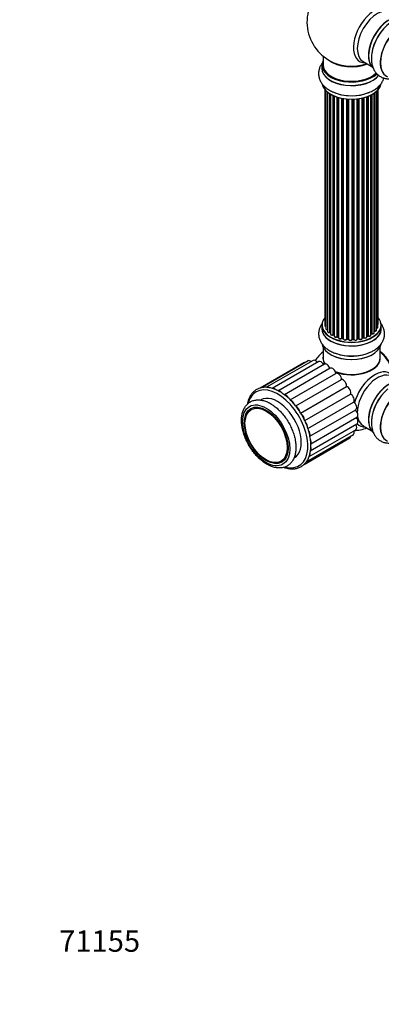
# Model space of a CAD drawing. Units: millimetres. Extents: x 0 to 1470, y 0 to 2054.
# Drawn here: x 0 to 203, y 0 to 553 of the extents above; entities that cross this region are included whole.
import ezdxf
from ezdxf import colors
from ezdxf.entities.mleader import LeaderData, LeaderLine
from ezdxf.math import Vec2, Vec3

# ---------------------------------------------------------------- set-up
doc = ezdxf.new("R2010")
doc.units = ezdxf.units.MM
doc.layers.add('DV7_Défaut', color=7, linetype='Continuous')
doc.layers.add('Défaut', color=7, linetype='Continuous')

# ---------------------------------------------------------------- blocks, each defined once
blk = doc.blocks.new('_DOT')
at = {"color": 0}
blk.add_line((0, 0), (-1, 0), dxfattribs=at)
at = {"color": 0, "const_width": 0.333}
blk.add_lwpolyline([(-0.1665, 0, 1), (0.1665, 0, 1)], format="xyb", close=True, dxfattribs=at)
blk = doc.blocks.new('SE6')
at = {"layer": 'DV7_Défaut', "color": 7, "linetype": 'Continuous'}
for p, q in [((170.16, 532.4), (170.16, 527.53)), ((169.51, 527.44), (169.51, 525.53)), ((192.71, 529.36), (197.14, 526.8)), ((171.18, 513.61), (171.18, 381.11)), ((171.64, 513.11), (171.64, 379.44)), ((172.69, 512.16), (172.69, 377.87)), ((174.03, 377.32), (174.03, 511.23)), ((174.27, 511.08), (174.27, 377.28)), ((174.28, 511.07), (174.28, 376.45)), ((175.81, 375.96), (175.81, 510.27)), ((176.06, 510.16), (176.06, 375.94)), ((176.35, 510.03), (176.35, 375.25)), ((178.05, 374.84), (178.05, 509.4)), ((178.3, 509.32), (178.3, 374.85)), ((178.78, 374.67), (178.78, 509.18)), ((178.81, 509.17), (178.81, 374.33)), ((180.63, 374.01), (180.63, 508.72)), ((180.88, 508.67), (180.88, 374.05)), ((192.18, 373.99), (192.18, 508.83)), ((192.26, 508.84), (192.26, 374.26)), ((192.78, 374.41), (192.78, 508.97)), ((193.02, 509.03), (193.02, 374.38)), ((194.79, 374.76), (194.79, 509.57)), ((195.2, 375.36), (195.2, 509.72)), ((195.45, 509.82), (195.45, 375.36)), ((197.06, 375.82), (197.06, 510.54)), ((197.22, 376.58), (197.22, 510.62)), ((197.47, 510.75), (197.47, 376.61)), ((198.9, 377.13), (198.9, 511.62)), ((198.99, 511.68), (198.99, 378.08)), ((200.23, 378.64), (200.23, 512.67)), ((200.99, 380.27), (200.99, 513.44)), ((201.14, 381.96), (201.14, 513.61)), ((181.42, 373.93), (181.42, 508.57)), ((181.54, 508.55), (181.54, 373.73)), ((183.47, 373.51), (183.47, 508.3)), ((183.69, 508.28), (183.69, 373.58)), ((184.26, 373.53), (184.26, 508.24)), ((184.43, 508.23), (184.43, 373.42)), ((186.41, 373.36), (186.41, 508.17)), ((186.61, 508.18), (186.61, 373.46)), ((187.19, 373.48), (187.19, 508.19)), ((187.39, 508.2), (187.39, 373.39)), ((189.35, 373.55), (189.35, 508.35)), ((189.5, 508.37), (189.5, 373.69)), ((190.07, 373.77), (190.07, 508.44)), ((190.3, 508.48), (190.3, 373.72)), ((169.51, 381.29), (169.51, 379.37)), ((197.06, 376.4), (197.19, 376.49)), ((202.81, 379.37), (202.81, 381.29)), ((176.1, 375.85), (176.35, 375.7)), ((178.34, 374.76), (178.81, 374.58)), ((180.91, 373.96), (181.45, 373.84)), ((183.7, 373.5), (184.27, 373.44)), ((186.6, 373.37), (187.18, 373.39)), ((189.49, 373.6), (190.04, 373.69)), ((192.23, 374.17), (192.74, 374.32)), ((194.79, 375.1), (195.16, 375.27)), ((170.16, 369), (170.16, 362.92)), ((202.16, 362.92), (202.16, 369)), ((159.37, 360.15), (134.82, 345.98)), ((161.8, 361.28), (135.63, 346.17)), ((164.63, 361.53), (138.46, 346.42)), ((167.74, 360.9), (141.57, 345.79)), ((170.99, 359.42), (144.83, 344.31)), ((174.24, 357.14), (148.45, 342.25)), ((151.74, 339.39), (177.38, 354.2)), ((154.83, 335.94), (180.52, 350.77)), ((157.58, 331.99), (183.3, 346.83)), ((159.89, 327.71), (185.6, 342.56)), ((161.65, 323.3), (187.32, 338.13)), ((162.78, 318.95), (188.49, 333.79)), ((163.3, 314.77), (189.17, 329.71)), ((162.33, 307.53), (188.49, 322.63)), ((163.01, 310.83), (189.17, 325.93)), ((192.71, 324.83), (197.14, 322.27)), ((159.54, 303.16), (185.24, 318)), ((161, 304.84), (187.16, 319.95))]:
    blk.add_line(p, q, dxfattribs=at)
for centre, radius, start, end in [((186.16, 551.61), 25, 129.7918, 246.7163), ((174.09, 376.85), 0.396, 61.3676, 103.6638), ((197.38, 376.13), 0.415, 73.5567, 118.7362), ((175.91, 375.46), 0.433, 64.2278, 109.0094), ((178.19, 374.35), 0.436, 69.9034, 114.6368), ((179.89, 374.83), 1.15, 268.0567, 307.8576), ((180.8, 373.58), 0.402, 75.115, 120.4098), ((187.21, 373.05), 0.345, 55.6168, 95.4687), ((188.22, 373.87), 0.973, 213.4812, 271.4276), ((192.87, 373.92), 0.424, 62.4893, 107.3821), ((193.74, 375.35), 1.25, 237.5358, 267.8957), ((195.33, 374.87), 0.44, 68.2318, 112.888), ((186.16, 347.08), 25, 129.7918, 144.7708), ((186.16, 347.08), 25, 273.1765, 290.2082)]:
    blk.add_arc(centre, radius, start, end, dxfattribs=at)
for centre, major_axis, ratio, start_param, end_param in [((199.15, 544.12), (8.48, 14.69), 0.57735, 0, 3.480381), ((200.71, 543.22), (-8, -13.86), 0.57735, 3.141593, 6.283185), ((207.38, 539.37), (8.27, 14.33), 0.57735, 0.118485, 3.015962), ((207.45, 539.32), (-8.32, -14.42), 0.57735, 3.260715, 6.19626), ((207.02, 539.57), (8, 13.86), 0.57735, 0.877415, 2.264178), ((209.11, 538.37), (8.32, 14.42), 0.57735, 0.89335, 2.205655), ((209.17, 538.33), (-8.35, -14.46), 0.57735, 4.164154, 5.319095), ((214.13, 535.47), (-8.32, -14.42), 0.57735, 3.141593, 6.283185), ((214.07, 535.5), (8.35, 14.46), 0.57735, 0, 3.213107), ((186.16, 527.53), (16.55, 0), 0.57735, 2.883065, 5.747251), ((186.16, 525.46), (-16.69, 0), 0.57735, 6.211671, 6.283185), ((186.16, 525.46), (-16.69, 0), 0.57735, 0, 2.735027), ((186.16, 527.44), (-16.65, 0), 0.57735, 0, 2.602786), ((186.16, 525.53), (16.65, 0), 0.57735, 3.141593, 5.866061), ((186.16, 527.53), (-16, 0), 0.57735, 0, 2.622945), ((186.16, 535.69), (-16, 0), 0.57735, 0.649818, 2.159464), ((186.16, 536.3), (16.54, 0), 0.57735, 4.071867, 5.261099), ((186.16, 517.81), (16.65, 0), 0.57735, 3.260715, 6.19626), ((186.16, 517.73), (-16.55, 0), 0.57735, 0.118485, 3.015962), ((186.16, 519.73), (-16.65, 0), 0.57735, 0.89335, 2.205655), ((186.16, 519.79), (16.69, 0), 0.57735, 4.164154, 5.319095), ((186.16, 381.37), (16.55, 0), 0.57735, 2.702611, 6.283185), ((200.14, 381.96), (-1, 0), 0.57735, 2.58078, 3.141593), ((186.16, 381.37), (16.55, 0), 0.57735, 0, 0.438981), ((186.16, 379.31), (-16.69, 0), 0.57735, 6.211671, 6.283185), ((186.16, 379.31), (-16.69, 0), 0.57735, 0, 3.213107), ((186.16, 381.29), (-16.65, 0), 0.57735, 0, 3.141593), ((186.16, 379.37), (16.65, 0), 0.57735, 3.141593, 6.283185), ((172.18, 381.11), (1, 0), 0.57735, 3.141593, 3.174882), ((172.18, 381.11), (1, 0), 0.57735, 3.174882, 4.139398), ((172.64, 379.44), (1, 0), 0.57735, 3.141593, 4.761279), ((173.69, 377.87), (1, 0), 0.57735, 3.141593, 3.174591), ((173.69, 377.87), (1, 0), 0.57735, 3.174591, 5.0583), ((186.16, 381.37), (-14, 0), 0.57735, 0.515792, 0.555186), ((173.96, 377.43), (-0.041, 0.196), 0.276836, 3.141803, 4.067847), ((174.1, 377.21), (0.2, 0), 0.57735, 0.555182, 1.916707), ((174.44, 377.34), (0.136, 0.146), 0.693863, 2.501024, 2.955093), ((175.28, 376.45), (1, 0), 0.57735, 3.141593, 5.26774), ((186.16, 381.37), (-14, 0), 0.57735, 0.723131, 0.785398), ((186.16, 380.96), (13.5, 0), 0.57735, 3.825537, 3.903927), ((175.7, 376.06), (-0.067, 0.188), 0.430491, 3.142024, 4.018338), ((175.92, 375.86), (0.2, 0), 0.57735, 0.764621, 2.126147), ((186.16, 381.54), (-14, 0), 0.57735, 0.764621, 0.806175), ((176.2, 376.02), (0.103, 0.171), 0.58922, 2.366801, 3.141524), ((186.16, 381.54), (14, 0), 0.57735, -0.678468, -0.659901), ((186.16, 380.96), (13.5, 0), 0.57735, -0.631011, -0.600462), ((186.16, 381.37), (-14, 0), 0.57735, -3.813394, -3.75042), ((197.07, 376.65), (-0.119, 0.16), 0.645075, 3.14107, 3.855855), ((197.38, 376.51), (0.2, 0), 0.57735, 1.120166, 2.481691), ((197.9, 377.13), (-1, 0), 0.57735, 1.120166, 3.141593), ((197.56, 376.72), (0.054, 0.193), 0.355612, 2.236648, 3.141357), ((186.16, 381.37), (-14, 0), 0.57735, -3.570664, -3.550638), ((198.95, 377.97), (0.2, 0), 0.57735, 1.329605, 1.782916), ((199.23, 378.64), (-1, 0), 0.57735, 1.329605, 3.141593), ((199.04, 378.19), (0.028, 0.198), 0.195028, 2.200189, 3.141501), ((199.99, 380.27), (-1, 0), 0.57735, 1.815727, 3.141593), ((199.99, 380.27), (-1, 0), 0.57735, 3.141593, 3.165245), ((186.16, 371.66), (16.65, 0), 0.57735, 3.261139, 6.168999), ((186.16, 371.58), (-16.55, 0), 0.57735, 0.105732, 3.013726), ((177.35, 375.25), (1, 0), 0.57735, 3.141593, 5.477179), ((186.16, 381.37), (-14, 0), 0.57735, 0.939361, 1.013192), ((177.91, 374.92), (-0.097, 0.175), 0.56533, 3.141875, 3.937085), ((178.18, 374.75), (0.2, 0), 0.57735, 0.974061, 2.335586), ((186.16, 381.54), (-14, 0), 0.57735, 0.974061, 1.015615), ((178.41, 374.95), (0.073, 0.186), 0.458826, 2.278097, 3.141083), ((178.68, 374.57), (-0.2, 0), 0.57735, 4.011887, 4.157207), ((178.89, 374.77), (0.067, 0.188), 0.430373, 2.264795, 2.945589), ((179.81, 374.33), (1, 0), 0.57735, 3.141593, 5.686619), ((186.16, 381.37), (-14, 0), 0.57735, 1.155171, 1.224365), ((180.47, 374.07), (-0.13, 0.152), 0.675463, 3.140432, 3.812979), ((180.8, 373.95), (0.2, 0), 0.57735, 1.1835, 2.545026), ((186.16, 381.54), (-14, 0), 0.57735, 1.1835, 1.225054), ((180.95, 374.16), (0.046, 0.195), 0.308379, 2.222988, 3.141275), ((181.35, 373.82), (-0.2, 0), 0.57735, 3.477192, 4.366647), ((181.49, 374.04), (0.041, 0.196), 0.276707, 2.215309, 3.128316), ((182.54, 373.73), (1, 0), 0.57735, 3.141593, 5.896058), ((186.16, 381.37), (-14, 0), 0.57735, 1.36995, 1.457592), ((183.28, 373.55), (-0.163, 0.115), 0.756074, 3.141292, 3.631997), ((183.65, 373.47), (0.2, 0), 0.57735, 1.39294, 2.754465), ((186.16, 381.54), (-14, 0), 0.57735, 1.39294, 1.434494), ((183.72, 373.69), (0.021, 0.199), 0.144455, 2.193791, 3.141451), ((184.23, 373.41), (0.2, 0), 0.57735, 0.072968, 1.434494), ((185.43, 373.46), (-1, 0), 0.57735, 0.072968, 2.963905), ((184.63, 373.43), (0.198, 0.025), 0.814324, 3.038855, 3.198932), ((186.61, 373.34), (-0.2, 0), 0.57735, 4.743972, 6.105498), ((186.22, 373.38), (-0.191, 0.059), 0.803641, 3.140261, 3.386541), ((186.16, 381.37), (-14, 0), 0.57735, 1.58924, 1.672554), ((186.6, 373.57), (-0.004, 0.2), 0.025783, 3.141687, 4.096674), ((186.16, 381.54), (14, 0), 0.57735, 4.743972, 4.785526), ((187.17, 373.59), (-0.008, 0.2), 0.059663, 3.141694, 4.095647), ((187.2, 373.36), (0.2, 0), 0.57735, 0.282407, 1.643933), ((188.35, 373.55), (-1, 0), 0.57735, 0.282407, 3.141593), ((187.59, 373.42), (0.179, 0.09), 0.784153, 2.766186, 3.134973), ((189.55, 373.57), (0.2, 0), 0.57735, 1.811819, 3.063801), ((186.16, 381.37), (-14, 0), 0.57735, -4.481818, -4.394759), ((189.46, 373.8), (-0.028, 0.198), 0.194894, 3.157648, 4.083016), ((186.16, 381.54), (14, 0), 0.57735, -1.329774, -1.28822), ((190.01, 373.88), (-0.033, 0.197), 0.227664, 3.141808, 4.077708), ((190.12, 373.66), (0.2, 0), 0.57735, 0.491847, 1.853373), ((191.18, 373.99), (-1, 0), 0.57735, 0.491847, 3.101477), ((190.48, 373.77), (0.147, 0.136), 0.719711, 2.552758, 3.142492), ((192.35, 374.16), (0.2, 0), 0.57735, 2.021258, 2.543347), ((191.18, 373.99), (-1, 0), 0.57735, 3.101477, 3.141593), ((192.17, 374.36), (-0.054, 0.193), 0.355487, 3.15926, 4.046577), ((186.16, 381.54), (14, 0), 0.57735, -1.120334, -1.07878), ((186.16, 381.37), (-14, 0), 0.57735, -4.26139, -4.179085), ((192.68, 374.51), (-0.059, 0.191), 0.385716, 3.142022, 4.036265), ((192.87, 374.31), (0.2, 0), 0.57735, 0.701286, 2.062812), ((193.79, 374.76), (-1, 0), 0.57735, 0.701286, 3.141593), ((193.18, 374.46), (0.113, 0.165), 0.623814, 2.40194, 3.142082), ((186.16, 381.54), (14, 0), 0.57735, -0.910895, -0.869341), ((186.16, 381.37), (-14, 0), 0.57735, -4.050379, -3.966699), ((195.07, 375.45), (-0.088, 0.18), 0.52691, 3.142051, 3.965583), ((195.33, 375.27), (0.2, 0), 0.57735, 0.910726, 2.272252), ((196.06, 375.82), (-1, 0), 0.57735, 0.910726, 3.141593), ((195.57, 375.46), (0.082, 0.183), 0.500653, 2.300914, 3.141343), ((186.16, 373.57), (-16.65, 0), 0.57735, 0.99137, 2.290059), ((186.16, 373.64), (16.69, 0), 0.57735, 4.175663, 5.335451), ((200.02, 355.08), (8, -13.86), 0.57735, 0.975759, 2.165833), ((199.95, 355.04), (-7.95, 13.77), 0.57735, 4.124975, 5.299803), ((199.42, 354.73), (-8.27, 14.32), 0.57735, 4.163679, 5.261099), ((160.68, 357.88), (1.31, -2.28), 0.57735, 2.709075, 3.141593), ((163.11, 359), (1.31, -2.28), 0.57735, 2.146709, 3.141593), ((165.94, 359.25), (1.31, -2.28), 0.57735, 1.773369, 3.141593), ((169.05, 358.62), (1.31, -2.28), 0.57735, 1.463281, 3.141593), ((186.16, 362.72), (-16.07, 0), 0.57735, 6.191714, 6.283185), ((186.16, 362.72), (-16.07, 0), 0.57735, 0, 0.357237), ((186.16, 362.92), (16, 0), 0.57735, 3.141593, 3.518116), ((186.16, 362.76), (15.94, 0), 0.57735, 3.351646, 3.501508), ((172.3, 357.14), (1.31, -2.28), 0.57735, 1.176107, 3.141593), ((186.16, 362.92), (16, 0), 0.57735, 4.104391, 6.283185), ((186.16, 362.76), (15.94, 0), 0.57735, 4.106923, 6.073132), ((186.16, 362.72), (-16.07, 0), 0.57735, 0.975683, 3.233064), ((175.56, 354.87), (1.31, -2.28), 0.57735, 0.966668, 3.141593), ((186.16, 362.76), (-15.8, 0), 0.57735, 0.954991, 2.362504), ((178.67, 351.91), (1.31, -2.28), 0.57735, 0.757228, 3.117403), ((199.15, 339.58), (8.48, 14.69), 0.57735, 0, 2.014952), ((200.71, 338.68), (-8, -13.86), 0.57735, 3.141593, 5.497787), ((181.5, 348.38), (1.31, -2.28), 0.57735, 0.547789, 2.907963), ((207.45, 334.79), (-8.33, -14.42), 0.57735, 3.239721, 6.194859), ((207.38, 334.83), (8.28, 14.33), 0.57735, 0.131285, 3.009911), ((144.66, 323.12), (-12, 20.78), 0.57735, 0, 0.521967), ((144.66, 323.12), (-12, 20.78), 0.57735, 2.618801, 6.283185), ((139.78, 344.15), (1.31, -2.28), 0.57735, 2.32098, 3.141593), ((142.89, 343.52), (1.31, -2.28), 0.57735, 1.999837, 3.141593), ((146.14, 342.04), (1.31, -2.28), 0.57735, 1.716645, 2.963631), ((183.93, 344.45), (1.31, -2.28), 0.57735, 0.338349, 2.698524), ((207.02, 335.04), (8, 13.86), 0.57735, 0.877415, 2.264178), ((209.11, 333.83), (8.33, 14.42), 0.57735, 1.010832, 2.323785), ((209.17, 333.8), (-8.35, -14.46), 0.57735, 4.190317, 5.396099), ((214.13, 330.93), (-8.33, -14.42), 0.57735, 3.141593, 6.283185), ((214.07, 330.97), (8.35, 14.46), 0.57735, 0, 3.213107), ((144.66, 323.12), (9.38, -16.24), 0.57735, 0, 3.141593), ((149.39, 339.76), (1.31, -2.28), 0.57735, 1.48003, 2.779196), ((152.5, 336.8), (1.31, -2.28), 0.57735, 1.219255, 2.631754), ((185.85, 340.29), (1.31, -2.28), 0.57735, 0.12891, 2.489084), ((187.18, 336.07), (-1.31, 2.28), 0.57735, 3.141593, 5.421237), ((155.34, 333.28), (1.31, -2.28), 0.57735, 1.036053, 2.407953), ((187.86, 331.98), (-1.31, 2.28), 0.57735, 3.141593, 5.211798), ((157.77, 329.35), (1.31, -2.28), 0.57735, 0.789115, 2.241609), ((159.69, 325.18), (1.31, -2.28), 0.57735, 0.62666, 1.996487), ((187.86, 328.21), (-1.31, 2.28), 0.57735, 3.141593, 4.959058), ((200.71, 338.68), (-8, -13.86), 0.57735, 5.661938, 6.266916), ((161.02, 320.97), (-1.31, 2.28), 0.57735, 3.557656, 4.939115), ((185.85, 322.23), (-1.31, 2.28), 0.57735, 3.141593, 4.333982), ((187.18, 324.91), (-1.31, 2.28), 0.57735, 3.141593, 4.670686), ((199.15, 339.58), (8.48, 14.69), 0.57735, 2.961474, 3.480381), ((200.71, 338.68), (-8, -13.86), 0.57735, 6.266916, 6.283185), ((161.7, 316.88), (-1.31, 2.28), 0.57735, 3.428106, 4.680332), ((183.93, 320.28), (-1.31, 2.28), 0.57735, 3.141593, 3.901719), ((161.7, 313.1), (-1.31, 2.28), 0.57735, 3.269548, 4.396852), ((159.69, 307.12), (-1.31, 2.28), 0.57735, 3.141593, 3.764759), ((161.02, 309.8), (-1.31, 2.28), 0.57735, 3.141593, 4.147251)]:
    blk.add_ellipse(centre, major_axis=major_axis, ratio=ratio, start_param=start_param, end_param=end_param, dxfattribs=at)
for centre, major_axis in [((138.29, 319.44), (-9.37, 16.24)), ((138.29, 319.44), (8.7, -15.07)), ((138.21, 319.39), (8.37, -14.5))]:
    blk.add_ellipse(centre, major_axis=major_axis, ratio=0.57735, dxfattribs=at)
for points, knots in [([(197.54, 533.83), (197.45, 533.25), (197.25, 531.94), (197.3, 529.66), (197.68, 527.33), (198.4, 525.27), (199.39, 523.54), (200.69, 522.04), (202.28, 520.86), (204.11, 520.05), (206.04, 519.65), (207.61, 519.64), (208.53, 519.75), (208.78, 519.79)], [0, 0, 0, 0, 0.066573, 0.179753, 0.293818, 0.393173, 0.488268, 0.58015, 0.678689, 0.774071, 0.868181, 0.963238, 1, 1, 1, 1]), ([(169.79, 528.58), (169.44, 528.13), (168.77, 527.11), (168.01, 525.36), (167.62, 523.39), (167.68, 521.37), (168.16, 519.46), (169.03, 517.67), (170.25, 516.02), (171.83, 514.52), (173.75, 513.2), (175.65, 512.21), (176.84, 511.8), (177.33, 511.64)], [0, 0, 0, 0, 0.079133, 0.169376, 0.266643, 0.360142, 0.451784, 0.543482, 0.637591, 0.735733, 0.838223, 0.943859, 1, 1, 1, 1]), ([(195.88, 511.97), (196.42, 512.19), (197.66, 512.68), (199.61, 513.85), (201.44, 515.34), (202.86, 517), (203.77, 518.58), (204.17, 519.63), (204.3, 520.08)], [0, 0, 0, 0, 0.119864, 0.323641, 0.529012, 0.707898, 0.879115, 1, 1, 1, 1]), ([(169.86, 382.52), (169.74, 382.37), (169.23, 381.68), (168.47, 380.39), (167.83, 378.52), (167.59, 376.55), (167.8, 374.57), (168.41, 372.69), (169.4, 370.95), (170.74, 369.35), (172.44, 367.9), (174.47, 366.65), (176.24, 365.8), (177.25, 365.49), (177.5, 365.42)], [0, 0, 0, 0, 0.026387, 0.117563, 0.205644, 0.300121, 0.391552, 0.481746, 0.572825, 0.666927, 0.765285, 0.867685, 0.97258, 1, 1, 1, 1]), ([(196.11, 365.9), (196.86, 366.22), (198.24, 366.83), (200.29, 368.19), (201.99, 369.77), (203.28, 371.49), (204.14, 373.25), (204.64, 375.14), (204.71, 377.1), (204.36, 379.05), (203.61, 380.88), (202.86, 382.03), (202.41, 382.59), (202.38, 382.62)], [0, 0, 0, 0, 0.094972, 0.209497, 0.324254, 0.422708, 0.517156, 0.608956, 0.706885, 0.802407, 0.897294, 0.993974, 1, 1, 1, 1]), ([(201, 381.61), (201.04, 381.65), (201.11, 381.75), (201.16, 381.9), (201.14, 381.97), (201.14, 381.99)], [0, 0, 0, 0, 0.365918, 0.920332, 1, 1, 1, 1]), ([(171.19, 381.09), (171.2, 381.01), (171.22, 380.88), (171.38, 380.69), (171.54, 380.6), (171.64, 380.55), (171.64, 380.55)], [0, 0, 0, 0, 0.290545, 0.615138, 0.99091, 1, 1, 1, 1]), ([(171.65, 379.46), (171.65, 379.41), (171.65, 379.29), (171.76, 379.1), (171.96, 378.93), (172.26, 378.81), (172.56, 378.78), (172.72, 378.78), (172.76, 378.79)], [0, 0, 0, 0, 0.108546, 0.282982, 0.472582, 0.694253, 0.926455, 1, 1, 1, 1]), ([(172.7, 377.84), (172.71, 377.77), (172.73, 377.63), (172.89, 377.44), (173.14, 377.29), (173.49, 377.2), (173.8, 377.2), (173.95, 377.23), (174, 377.24)], [0, 0, 0, 0, 0.148146, 0.311457, 0.500728, 0.712448, 0.925484, 1, 1, 1, 1]), ([(174.3, 376.46), (174.29, 376.41), (174.29, 376.29), (174.4, 376.11), (174.61, 375.94), (174.91, 375.82), (175.29, 375.77), (175.59, 375.81), (175.73, 375.86), (175.77, 375.87)], [0, 0, 0, 0, 0.086401, 0.228187, 0.382512, 0.562869, 0.751633, 0.93899, 1, 1, 1, 1]), ([(197.5, 376.53), (197.62, 376.5), (197.83, 376.46), (198.2, 376.48), (198.55, 376.6), (198.79, 376.79), (198.9, 377), (198.9, 377.11), (198.89, 377.15)], [0, 0, 0, 0, 0.16882, 0.363835, 0.562044, 0.770055, 0.926053, 1, 1, 1, 1]), ([(198.9, 378), (198.91, 378), (198.94, 378), (198.98, 378), (199.01, 377.99), (199.01, 377.99)], [0, 0, 0, 0, 0.06343, 0.798063, 1, 1, 1, 1]), ([(199.01, 377.99), (199.13, 377.98), (199.35, 377.97), (199.71, 378.04), (200.01, 378.19), (200.18, 378.39), (200.25, 378.57), (200.23, 378.65), (200.23, 378.67)], [0, 0, 0, 0, 0.184755, 0.398963, 0.621055, 0.810153, 0.974251, 1, 1, 1, 1]), ([(200.23, 379.63), (200.25, 379.63), (200.39, 379.65), (200.63, 379.74), (200.86, 379.91), (200.99, 380.12), (200.98, 380.24), (200.98, 380.29)], [0, 0, 0, 0, 0.040688, 0.337543, 0.619064, 0.857814, 1, 1, 1, 1]), ([(176.36, 375.26), (176.36, 375.24), (176.35, 375.15), (176.43, 374.97), (176.6, 374.79), (176.88, 374.65), (177.25, 374.58), (177.63, 374.6), (177.88, 374.68), (177.99, 374.74), (178, 374.75)], [0, 0, 0, 0, 0.041479, 0.172645, 0.307243, 0.46537, 0.636768, 0.807499, 0.973315, 1, 1, 1, 1]), ([(178.82, 374.33), (178.82, 374.26), (178.83, 374.13), (178.98, 373.94), (179.21, 373.78), (179.53, 373.68), (179.74, 373.68), (179.85, 373.68)], [0, 0, 0, 0, 0.161793, 0.348652, 0.561004, 0.803178, 1, 1, 1, 1]), ([(181.45, 373.84), (181.47, 373.84), (181.5, 373.83), (181.53, 373.82), (181.54, 373.81)], [0, 0, 0, 0, 0.548861, 1, 1, 1, 1]), ([(181.55, 373.73), (181.55, 373.69), (181.54, 373.58), (181.65, 373.4), (181.84, 373.23), (182.14, 373.1), (182.52, 373.05), (182.9, 373.09), (183.24, 373.22), (183.37, 373.36), (183.44, 373.44)], [0, 0, 0, 0, 0.056724, 0.16665, 0.284668, 0.423031, 0.568987, 0.713878, 0.861111, 1, 1, 1, 1]), ([(183.44, 373.44), (183.44, 373.44), (183.45, 373.44), (183.48, 373.46), (183.53, 373.48), (183.6, 373.5), (183.66, 373.5), (183.69, 373.5), (183.7, 373.5)], [0, 0, 0, 0, 0.171403, 0.350399, 0.528833, 0.724654, 0.936713, 1, 1, 1, 1]), ([(184.27, 373.44), (184.3, 373.44), (184.34, 373.43), (184.4, 373.41), (184.42, 373.4), (184.43, 373.39), (184.43, 373.39)], [0, 0, 0, 0, 0.34831, 0.66613, 0.956835, 1, 1, 1, 1]), ([(184.43, 373.41), (184.46, 373.32), (184.5, 373.18), (184.7, 372.99), (184.97, 372.86), (185.23, 372.8), (185.36, 372.81), (185.36, 372.81)], [0, 0, 0, 0, 0.223994, 0.444522, 0.704138, 0.984179, 1, 1, 1, 1]), ([(185.36, 372.81), (185.49, 372.81), (185.73, 372.81), (186.08, 372.93), (186.31, 373.11), (186.38, 373.26), (186.41, 373.32)], [0, 0, 0, 0, 0.258033, 0.534084, 0.823714, 1, 1, 1, 1]), ([(186.4, 373.31), (186.4, 373.31), (186.41, 373.31), (186.41, 373.32), (186.45, 373.34), (186.5, 373.36), (186.56, 373.37), (186.59, 373.37), (186.6, 373.37)], [0, 0, 0, 0, 0.053655, 0.25851, 0.464807, 0.679854, 0.916611, 1, 1, 1, 1]), ([(188.24, 372.9), (188.37, 372.89), (188.6, 372.89), (188.96, 373), (189.21, 373.18), (189.34, 373.39), (189.35, 373.52), (189.35, 373.58)], [0, 0, 0, 0, 0.211806, 0.443402, 0.685292, 0.872678, 1, 1, 1, 1]), ([(189.35, 373.55), (189.36, 373.56), (189.38, 373.57), (189.43, 373.59), (189.46, 373.6), (189.49, 373.6)], [0, 0, 0, 0, 0.3426512, 0.6796135, 1, 1, 1, 1]), ([(190.04, 373.69), (190.07, 373.69), (190.12, 373.7), (190.2, 373.69), (190.27, 373.67), (190.31, 373.65), (190.33, 373.64), (190.33, 373.64), (190.33, 373.64)], [0, 0, 0, 0, 0.209267, 0.425205, 0.617526, 0.792409, 0.959893, 1, 1, 1, 1]), ([(190.33, 373.64), (190.41, 373.57), (190.55, 373.45), (190.89, 373.34), (191.27, 373.32), (191.65, 373.38), (191.94, 373.53), (192.13, 373.74), (192.16, 373.88), (192.18, 373.96)], [0, 0, 0, 0, 0.137878, 0.288555, 0.443158, 0.596886, 0.754921, 0.890682, 1, 1, 1, 1]), ([(192.18, 374.15), (192.18, 374.16), (192.19, 374.16), (192.21, 374.17), (192.23, 374.17)], [0, 0, 0, 0, 0.1086606, 1, 1, 1, 1]), ([(193.69, 374.1), (193.69, 374.1), (193.81, 374.08), (194.09, 374.11), (194.43, 374.22), (194.67, 374.41), (194.79, 374.62), (194.78, 374.73), (194.78, 374.76)], [0, 0, 0, 0, 0.005516, 0.241011, 0.478634, 0.727923, 0.914874, 1, 1, 1, 1]), ([(195.49, 375.27), (195.59, 375.23), (195.79, 375.17), (196.17, 375.15), (196.54, 375.22), (196.84, 375.37), (197.01, 375.57), (197.08, 375.75), (197.06, 375.83), (197.05, 375.85)], [0, 0, 0, 0, 0.153273, 0.330126, 0.506996, 0.689143, 0.844212, 0.978769, 1, 1, 1, 1]), ([(163.33, 313.73), (163.33, 314.26), (163.3, 315.56), (163.02, 318.04), (162.4, 320.98), (161.48, 323.99), (160.3, 326.98), (158.86, 329.92), (157.19, 332.74), (155.32, 335.41), (153.28, 337.88), (151.1, 340.1), (148.83, 342.05), (146.49, 343.67), (144.12, 344.96), (141.76, 345.87), (139.45, 346.38), (137.24, 346.49), (135.16, 346.19), (133.28, 345.48), (131.61, 344.4), (130.2, 342.97), (129.06, 341.21), (128.21, 339.2), (127.83, 337.7), (127.7, 336.93)], [0, 0, 0, 0, 0.023687, 0.068555, 0.113398, 0.158196, 0.202954, 0.247687, 0.29241, 0.337141, 0.381894, 0.426688, 0.471541, 0.516469, 0.561475, 0.606542, 0.651564, 0.696362, 0.740701, 0.784432, 0.827673, 0.870776, 0.914078, 0.957878, 1, 1, 1, 1]), ([(154.96, 312.6), (154.96, 313.1), (154.93, 314.32), (154.64, 316.63), (154, 319.35), (153.06, 322.1), (151.86, 324.81), (150.41, 327.43), (148.75, 329.9), (146.91, 332.18), (144.91, 334.22), (142.8, 335.98), (140.61, 337.42), (138.38, 338.5), (136.15, 339.18), (133.96, 339.45), (131.9, 339.27), (130.02, 338.66), (128.37, 337.67), (127, 336.34), (125.91, 334.71), (125.1, 332.79), (124.59, 330.62), (124.4, 328.21), (124.52, 325.63), (124.97, 322.94), (125.71, 320.19), (126.74, 317.45), (128.04, 314.77), (129.56, 312.2), (131.29, 309.79), (133.19, 307.59), (135.23, 305.64), (137.37, 303.99), (139.58, 302.68), (141.82, 301.73), (144.04, 301.19), (146.19, 301.08), (148.2, 301.41), (150, 302.16), (151.55, 303.28), (152.83, 304.72), (153.82, 306.45), (154.52, 308.45), (154.9, 310.57), (154.95, 311.91), (154.96, 312.6)], [0, 0, 0, 0, 0.012547, 0.036092, 0.059593, 0.083038, 0.106438, 0.129816, 0.153198, 0.176609, 0.200076, 0.22363, 0.247294, 0.271071, 0.294884, 0.31851, 0.341641, 0.364065, 0.385883, 0.407472, 0.429166, 0.45134, 0.474116, 0.497364, 0.520851, 0.544378, 0.56786, 0.591287, 0.614676, 0.638052, 0.661442, 0.684869, 0.708364, 0.731955, 0.75566, 0.779468, 0.803245, 0.826733, 0.849626, 0.871806, 0.893495, 0.915068, 0.936899, 0.959285, 0.982252, 1, 1, 1, 1]), ([(197.42, 328.28), (197.36, 327.76), (197.23, 326.49), (197.39, 324.29), (197.9, 322.03), (198.74, 320.05), (199.84, 318.42), (201.23, 317.05), (202.89, 316), (204.76, 315.33), (206.68, 315.08), (207.96, 315.14), (208.59, 315.23)], [0, 0, 0, 0, 0.064079, 0.184102, 0.304369, 0.407551, 0.506533, 0.602741, 0.705372, 0.80548, 0.904924, 1, 1, 1, 1]), ([(148.27, 301.47), (148.6, 301.36), (149.7, 301.01), (151.56, 300.63), (153.76, 300.57), (155.81, 300.93), (157.67, 301.68), (159.3, 302.81), (160.68, 304.28), (161.79, 306.07), (162.62, 308.16), (163.14, 310.46), (163.32, 312.42), (163.33, 313.46), (163.33, 313.73)], [0, 0, 0, 0, 0.039968, 0.135893, 0.231282, 0.325635, 0.418686, 0.510771, 0.602642, 0.695044, 0.788545, 0.883126, 0.973959, 1, 1, 1, 1])]:
    blk.add_open_spline(points, degree=3, knots=knots, dxfattribs=at)
blk.add_rational_spline([(184.27, 373.44), (184.26, 373.45), (184.26, 373.53)], [0.858779221884, 0.825889239171, 1], degree=2, dxfattribs=at)

msp = doc.modelspace()

# ---------------------------------------------------------------- block references
at = {"layer": 'Défaut'}
msp.add_blockref('SE6', (0, 0), dxfattribs=at)

# ---------------------------------------------------------------- leaders
at = {"layer": 'Défaut', "color": 7, "linetype": 'Continuous'}
ml = msp.add_multileader_mtext('Standard', dxfattribs=at)
ml.set_content('{\\pxsm0.9;\\fSolid Edge ISO|b1||i0||c0|p34;\\W1.;04/09/2019\\P}', color=256)
ml.set_leader_properties()
ml.set_arrow_properties(name='DOT')
ml.build(insert=Vec2(0, 0))
ml.multileader.update_dxf_attribs({"leader_type": 0, "dogleg_length": 0, "arrow_head_size": 12})
ctx = ml.context
ctx.base_point, ctx.char_height, ctx.arrow_head_size, ctx.landing_gap_size = Vec3(1122.56, 2046.55), 12, 12, 4.2
notes = []
notes.append((ctx, [(0, (0, 0, 0), (0, 0), (1, 0), 1, [])]))
ctx.mtext.insert = Vec3(1124.56, 2052.67)
ml = msp.add_multileader_mtext('Standard', dxfattribs=at)
ml.set_content('{\\pxsm0.9;\\fArial|b1||i0||c0|p34;\\W1.;TWF3H2\\P}', color=256)
ml.set_leader_properties()
ml.set_arrow_properties(name='DOT')
ml.build(insert=Vec2(0, 0))
ml.multileader.update_dxf_attribs({"leader_type": 0, "dogleg_length": 0, "arrow_head_size": 12})
ctx = ml.context
ctx.base_point, ctx.char_height, ctx.arrow_head_size, ctx.landing_gap_size = Vec3(403.43, 2046.38), 12, 12, 4.2
notes.append((ctx, [(0, (0, 0, 0), (0, 0), (1, 0), 1, [])]))
ctx.mtext.insert = Vec3(405.43, 2052.48)
ml = msp.add_multileader_mtext('Standard', dxfattribs=at)
ml.set_content('{\\pxsm0.9;\\fArial|b1||i0||c0|p34;\\W1.;71155\\P}', color=256)
ml.set_leader_properties()
ml.set_arrow_properties(name='DOT')
ml.build(insert=Vec2(0, 0))
ml.multileader.update_dxf_attribs({"leader_type": 0, "dogleg_length": 0, "arrow_head_size": 12})
ctx = ml.context
ctx.base_point, ctx.char_height, ctx.arrow_head_size, ctx.landing_gap_size = Vec3(20.12, 35.4), 12, 12, 4.2
notes.append((ctx, [(0, (0, 0, 0), (0, 0), (1, 0), 1, [])]))
ctx.mtext.insert = Vec3(22.12, 41.5)
for ctx, leaders in notes:
    for number, flags, end, landing, length, lines in leaders:
        leader = LeaderData()
        leader.index, (leader.has_last_leader_line, leader.has_dogleg_vector, leader.attachment_direction) = number, flags
        leader.last_leader_point, leader.dogleg_vector, leader.dogleg_length = Vec3(end), Vec3(landing), length
        for number, points, colour, breaks in lines:
            line = LeaderLine()
            line.index, line.vertices, line.color, line.breaks = number, Vec3.list(points), colors.encode_raw_color(colour), breaks
            leader.lines.append(line)
        ctx.leaders.append(leader)

doc.saveas('drawing.dxf')
